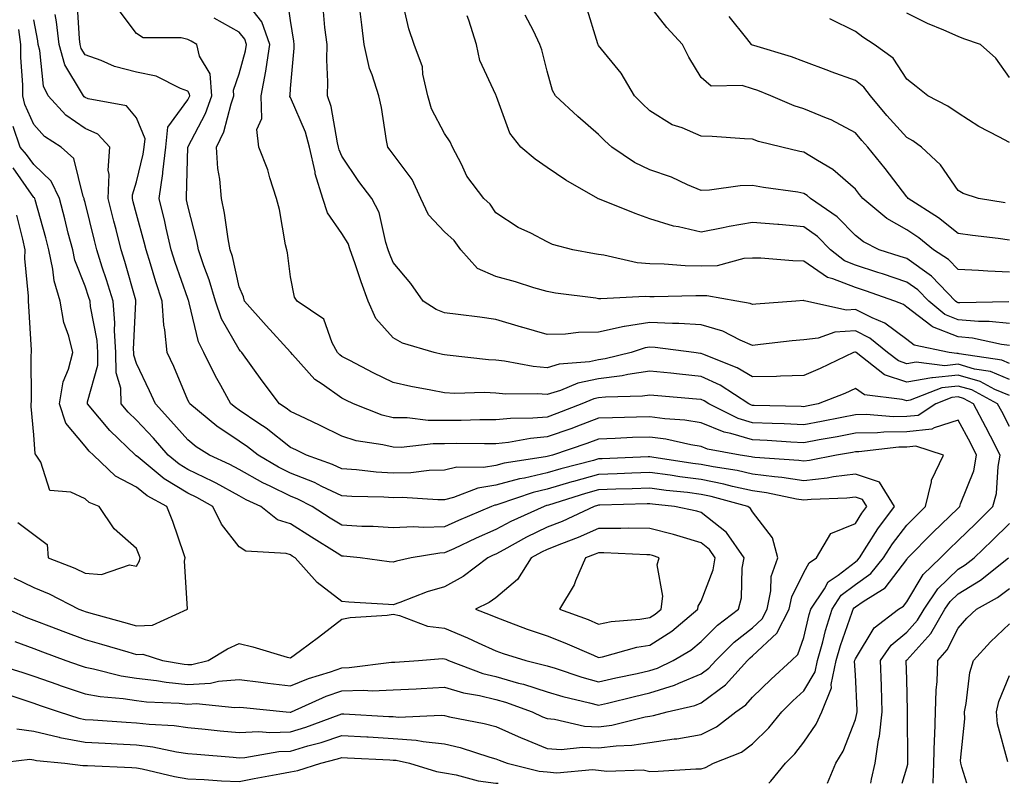
# Model space of a CAD drawing. Units: inches. Extents: x 1037123 to 1039763, y 7229258 to 7231898.
# Drawn here: x 1038335 to 1038527, y 7229258 to 7229407 of the extents above; entities that cross this region are included whole.
import ezdxf

# ---------------------------------------------------------------- set-up
doc = ezdxf.new("R2010")
doc.units = ezdxf.units.IN
doc.header["$MEASUREMENT"] = 0
doc.layers.add('Contour_10377229', color=7, linetype='Continuous', true_color=0xc28673)

msp = doc.modelspace()

# ---------------------------------------------------------------- linework, layer by layer
at = {"layer": 'Contour_10377229'}
for points in [[(1038528.05, 7229327.52, 2938), (1038526.57, 7229330.44, 2938), (1038525.76, 7229331.92, 2938), (1038520.75, 7229334.62, 2938), (1038518.05, 7229335.39, 2938), (1038514.92, 7229335.05, 2938), (1038508.75, 7229332.62, 2938), (1038508.05, 7229332.5, 2938), (1038507.17, 7229332.8, 2938), (1038499.81, 7229333.69, 2938), (1038498.05, 7229334.88, 2938), (1038496.02, 7229333.95, 2938), (1038490.82, 7229331.92, 2938), (1038488.52, 7229331.45, 2938), (1038488.05, 7229331.36, 2938), (1038487.52, 7229331.39, 2938), (1038478.36, 7229331.6, 2938), (1038478.05, 7229331.62, 2938), (1038477.82, 7229331.69, 2938), (1038477.33, 7229331.92, 2938), (1038471.7, 7229335.56, 2938), (1038468.05, 7229337.26, 2938), (1038463.81, 7229337.68, 2938), (1038462.09, 7229337.89, 2938), (1038458.05, 7229338.3, 2938), (1038453.77, 7229337.64, 2938), (1038452.62, 7229337.35, 2938), (1038448.05, 7229336.79, 2938), (1038444.03, 7229335.93, 2938), (1038440.63, 7229334.5, 2938), (1038438.05, 7229333.72, 2938), (1038436.1, 7229333.88, 2938), (1038429.96, 7229333.83, 2938), (1038428.05, 7229334.03, 2938), (1038425.84, 7229334.12, 2938), (1038420.08, 7229333.94, 2938), (1038418.05, 7229334.04, 2938), (1038415.39, 7229334.59, 2938), (1038411.45, 7229335.32, 2938), (1038408.05, 7229336.05, 2938), (1038404.12, 7229337.99, 2938), (1038399.59, 7229340.38, 2938), (1038398.05, 7229341.17, 2938), (1038397.62, 7229341.48, 2938), (1038397.21, 7229341.92, 2938), (1038396.17, 7229343.8, 2938), (1038394.55, 7229348.42, 2938), (1038389.34, 7229351.92, 2938), (1038388.83, 7229352.69, 2938), (1038388.05, 7229356.67, 2938), (1038387.48, 7229361.35, 2938), (1038387.31, 7229361.92, 2938), (1038387.09, 7229362.89, 2938), (1038385.88, 7229369.75, 2938), (1038385.34, 7229371.92, 2938), (1038384.05, 7229375.92, 2938), (1038383.64, 7229377.52, 2938), (1038381.9, 7229381.92, 2938), (1038381.51, 7229385.37, 2938), (1038382.48, 7229387.49, 2938), (1038382.33, 7229391.92, 2938), (1038383.26, 7229396.71, 2938), (1038383.28, 7229397.16, 2938), (1038384.05, 7229401.92, 2938), (1038382.46, 7229406.34, 2938), (1038378.34, 7229411.62, 2938)], [(1038334.73, 7229268.6, 2941), (1038338.05, 7229268.15, 2941), (1038342.99, 7229266.99, 2941), (1038343.09, 7229266.95, 2941), (1038348.05, 7229266.02, 2941), (1038351.92, 7229265.8, 2941), (1038354.26, 7229265.71, 2941), (1038358.05, 7229265.49, 2941), (1038361.23, 7229265.11, 2941), (1038365.82, 7229264.15, 2941), (1038368.05, 7229263.83, 2941), (1038369.79, 7229263.67, 2941), (1038376.86, 7229263.1, 2941), (1038378.05, 7229262.99, 2941), (1038379.18, 7229263.05, 2941), (1038385.8, 7229264.18, 2941), (1038388.05, 7229264.26, 2941), (1038391.39, 7229265.27, 2941), (1038394.03, 7229265.95, 2941), (1038398.05, 7229267.3, 2941), (1038402.93, 7229267.04, 2941), (1038403.17, 7229267.03, 2941), (1038408.05, 7229266.76, 2941), (1038412.54, 7229266.41, 2941), (1038413.85, 7229266.13, 2941), (1038418.05, 7229265.69, 2941), (1038421.1, 7229264.97, 2941), (1038426.86, 7229263.11, 2941), (1038428.05, 7229262.79, 2941), (1038428.66, 7229262.53, 2941), (1038430.22, 7229261.92, 2941), (1038436.49, 7229260.36, 2941), (1038438.05, 7229260.21, 2941), (1038439.91, 7229260.06, 2941), (1038446.84, 7229260.71, 2941), (1038448.05, 7229260.58, 2941), (1038449.63, 7229260.34, 2941), (1038456.74, 7229260.61, 2941), (1038458.05, 7229260.3, 2941), (1038459.63, 7229260.34, 2941), (1038466.96, 7229260.82, 2941), (1038468.05, 7229260.85, 2941), (1038468.87, 7229261.09, 2941), (1038470.45, 7229261.92, 2941), (1038475.86, 7229264.1, 2941), (1038478.05, 7229265.68, 2941), (1038481.19, 7229268.79, 2941), (1038483.73, 7229271.92, 2941), (1038485.9, 7229274.06, 2941), (1038488.05, 7229276.03, 2941), (1038490.24, 7229279.72, 2941), (1038490.71, 7229281.92, 2941), (1038491.7, 7229285.58, 2941), (1038492.21, 7229287.76, 2941), (1038493.52, 7229291.92, 2941), (1038495.32, 7229294.64, 2941), (1038498.05, 7229296.76, 2941), (1038501.08, 7229298.89, 2941), (1038503.54, 7229301.92, 2941), (1038505.3, 7229304.66, 2941), (1038508.05, 7229308.28, 2941), (1038509.87, 7229310.1, 2941), (1038511.74, 7229311.92, 2941), (1038512.89, 7229316.76, 2941), (1038512.89, 7229317.08, 2941), (1038515.22, 7229321.92, 2941), (1038509.81, 7229323.69, 2941), (1038508.05, 7229323.49, 2941), (1038506.51, 7229323.47, 2941), (1038498.71, 7229322.58, 2941), (1038498.05, 7229322.57, 2941), (1038497.5, 7229322.47, 2941), (1038494.36, 7229321.92, 2941), (1038489.1, 7229320.86, 2941), (1038488.05, 7229320.74, 2941), (1038487.03, 7229320.89, 2941), (1038478.5, 7229321.47, 2941), (1038478.05, 7229321.53, 2941), (1038477.74, 7229321.61, 2941), (1038475.63, 7229321.92, 2941), (1038469.26, 7229323.12, 2941), (1038468.05, 7229323.61, 2941), (1038466.04, 7229323.94, 2941), (1038461.16, 7229325.03, 2941), (1038458.05, 7229325.46, 2941), (1038454.63, 7229325.34, 2941), (1038451.27, 7229325.15, 2941), (1038448.05, 7229325.03, 2941), (1038445.78, 7229324.19, 2941), (1038439.05, 7229321.92, 2941), (1038438.26, 7229321.71, 2941), (1038438.05, 7229321.66, 2941), (1038437.7, 7229321.57, 2941), (1038429.63, 7229320.34, 2941), (1038428.05, 7229319.9, 2941), (1038425.65, 7229319.52, 2941), (1038420.41, 7229319.56, 2941), (1038418.05, 7229319, 2941), (1038415.04, 7229318.91, 2941), (1038411.47, 7229318.49, 2941), (1038408.05, 7229318.42, 2941), (1038404.75, 7229318.63, 2941), (1038400.88, 7229319.09, 2941), (1038398.05, 7229319.28, 2941), (1038396.25, 7229320.12, 2941), (1038391.14, 7229321.92, 2941), (1038389.09, 7229322.96, 2941), (1038388.05, 7229323.45, 2941), (1038383.3, 7229327.16, 2941), (1038381.86, 7229328.11, 2941), (1038378.05, 7229330.7, 2941), (1038377.31, 7229331.19, 2941), (1038376.43, 7229331.92, 2941), (1038374.48, 7229335.49, 2941), (1038373.44, 7229337.31, 2941), (1038371.16, 7229341.92, 2941), (1038370.14, 7229344.01, 2941), (1038368.34, 7229351.63, 2941), (1038368.25, 7229351.92, 2941), (1038368.21, 7229352.07, 2941), (1038368.05, 7229352.45, 2941), (1038365.57, 7229359.45, 2941), (1038364.79, 7229361.92, 2941), (1038363.83, 7229366.15, 2941), (1038363.58, 7229367.44, 2941), (1038362.46, 7229371.92, 2941), (1038363.21, 7229376.77, 2941), (1038363.21, 7229377.08, 2941), (1038363.79, 7229381.92, 2941), (1038364.18, 7229385.79, 2941), (1038368.05, 7229391.12, 2941), (1038368.32, 7229391.64, 2941), (1038368.42, 7229391.92, 2941), (1038368.4, 7229392.27, 2941), (1038368.05, 7229392.85, 2941), (1038366.64, 7229393.34, 2941), (1038361.9, 7229395.76, 2941), (1038358.05, 7229396.55, 2941), (1038353.77, 7229397.65, 2941), (1038351.17, 7229398.8, 2941), (1038348.05, 7229399.88, 2941), (1038347.27, 7229401.15, 2941), (1038347.05, 7229401.92, 2941), (1038346.94, 7229403.04, 2941), (1038346.49, 7229410.36, 2941)], [(1038528.05, 7229333.54, 2937), (1038525.24, 7229334.73, 2937), (1038522.39, 7229336.26, 2937), (1038518.05, 7229337.51, 2937), (1038513.11, 7229336.99, 2937), (1038512.97, 7229337.01, 2937), (1038508.05, 7229336.12, 2937), (1038503.71, 7229337.59, 2937), (1038498.19, 7229341.92, 2937), (1038498.11, 7229341.99, 2937), (1038498.05, 7229342.02, 2937), (1038497.95, 7229342.01, 2937), (1038497.72, 7229341.92, 2937), (1038491.19, 7229338.78, 2937), (1038488.05, 7229337.47, 2937), (1038483.48, 7229337.34, 2937), (1038482.7, 7229337.27, 2937), (1038478.05, 7229337.16, 2937), (1038475.06, 7229338.94, 2937), (1038468.36, 7229341.61, 2937), (1038468.05, 7229341.75, 2937), (1038467.89, 7229341.76, 2937), (1038466.59, 7229341.92, 2937), (1038459.07, 7229342.93, 2937), (1038458.05, 7229342.97, 2937), (1038457.13, 7229342.83, 2937), (1038454.38, 7229341.92, 2937), (1038449.32, 7229340.66, 2937), (1038448.05, 7229340.5, 2937), (1038446.25, 7229340.12, 2937), (1038440.34, 7229339.64, 2937), (1038438.05, 7229338.95, 2937), (1038435.32, 7229339.19, 2937), (1038429.73, 7229340.25, 2937), (1038428.05, 7229340.42, 2937), (1038426.6, 7229340.47, 2937), (1038418.54, 7229341.43, 2937), (1038418.05, 7229341.46, 2937), (1038417.66, 7229341.54, 2937), (1038416.02, 7229341.92, 2937), (1038409.87, 7229343.75, 2937), (1038408.05, 7229344.79, 2937), (1038404.69, 7229348.56, 2937), (1038403.19, 7229351.92, 2937), (1038401.78, 7229355.66, 2937), (1038400.57, 7229359.39, 2937), (1038399.69, 7229361.92, 2937), (1038399.26, 7229363.14, 2937), (1038398.05, 7229365.1, 2937), (1038395.26, 7229369.13, 2937), (1038394.36, 7229371.92, 2937), (1038392.87, 7229376.74, 2937), (1038392.84, 7229377.13, 2937), (1038391.76, 7229381.92, 2937), (1038390.98, 7229384.84, 2937), (1038388.05, 7229391.63, 2937), (1038387.93, 7229391.81, 2937), (1038387.93, 7229391.92, 2937), (1038387.95, 7229392.02, 2937), (1038388.05, 7229393.38, 2937), (1038388.79, 7229401.19, 2937), (1038388.79, 7229401.92, 2937), (1038388.71, 7229402.58, 2937), (1038388.05, 7229406.62, 2937), (1038387.37, 7229411.23, 2937)], [(1038528.05, 7229343.3, 2934), (1038526.51, 7229343.47, 2934), (1038520.86, 7229344.72, 2934), (1038518.05, 7229344.98, 2934), (1038513.07, 7229346.95, 2934), (1038512.78, 7229347.2, 2934), (1038508.05, 7229350.77, 2934), (1038507.41, 7229351.27, 2934), (1038505.73, 7229351.92, 2934), (1038500.04, 7229353.92, 2934), (1038498.05, 7229354.58, 2934), (1038493.66, 7229356.3, 2934), (1038492.66, 7229356.54, 2934), (1038488.05, 7229359.74, 2934), (1038485.88, 7229359.75, 2934), (1038479.67, 7229360.3, 2934), (1038478.05, 7229360.31, 2934), (1038476.35, 7229360.21, 2934), (1038471.14, 7229358.82, 2934), (1038468.05, 7229358.72, 2934), (1038464.92, 7229358.8, 2934), (1038460.82, 7229359.15, 2934), (1038458.05, 7229359.22, 2934), (1038455.55, 7229359.42, 2934), (1038449.07, 7229360.9, 2934), (1038448.05, 7229361.01, 2934), (1038447.27, 7229361.13, 2934), (1038443.01, 7229361.92, 2934), (1038439.1, 7229362.96, 2934), (1038438.05, 7229363.48, 2934), (1038434.83, 7229365.14, 2934), (1038432.39, 7229366.26, 2934), (1038428.05, 7229369.13, 2934), (1038426.92, 7229370.79, 2934), (1038425.69, 7229371.92, 2934), (1038422.41, 7229376.28, 2934), (1038421.33, 7229378.64, 2934), (1038419.59, 7229381.92, 2934), (1038419.12, 7229382.98, 2934), (1038418.05, 7229384.58, 2934), (1038415.51, 7229389.39, 2934), (1038414.79, 7229391.92, 2934), (1038413.81, 7229396.16, 2934), (1038413.73, 7229397.59, 2934), (1038412.13, 7229401.92, 2934), (1038411.1, 7229404.96, 2934), (1038409.94, 7229410.03, 2934)], [(1038331.82, 7229275.7, 2942), (1038335.55, 7229274.43, 2942), (1038338.05, 7229273.6, 2942), (1038339.3, 7229273.17, 2942), (1038343.01, 7229271.92, 2942), (1038346.82, 7229270.7, 2942), (1038348.05, 7229270.46, 2942), (1038349.59, 7229270.38, 2942), (1038356.02, 7229269.89, 2942), (1038358.05, 7229269.77, 2942), (1038360.49, 7229269.49, 2942), (1038365.37, 7229269.25, 2942), (1038368.05, 7229268.87, 2942), (1038371.43, 7229268.55, 2942), (1038374.36, 7229268.22, 2942), (1038378.05, 7229267.87, 2942), (1038381.9, 7229268.07, 2942), (1038384.03, 7229267.91, 2942), (1038388.05, 7229268.06, 2942), (1038391.02, 7229268.95, 2942), (1038397.5, 7229271.37, 2942), (1038398.05, 7229271.56, 2942), (1038398.44, 7229271.54, 2942), (1038407.17, 7229271.04, 2942), (1038408.05, 7229271, 2942), (1038409.05, 7229270.91, 2942), (1038417.39, 7229271.26, 2942), (1038418.05, 7229271.19, 2942), (1038419.01, 7229270.96, 2942), (1038425.78, 7229269.66, 2942), (1038428.05, 7229269.05, 2942), (1038432.99, 7229266.86, 2942), (1038433.19, 7229266.79, 2942), (1038438.05, 7229264.8, 2942), (1038440.73, 7229264.61, 2942), (1038444.91, 7229265.06, 2942), (1038448.05, 7229264.9, 2942), (1038451.47, 7229265.33, 2942), (1038454.55, 7229265.43, 2942), (1038458.05, 7229265.98, 2942), (1038462.78, 7229266.65, 2942), (1038463.3, 7229266.68, 2942), (1038468.05, 7229267.52, 2942), (1038471, 7229268.98, 2942), (1038474.79, 7229271.92, 2942), (1038476.72, 7229273.26, 2942), (1038478.05, 7229274.76, 2942), (1038481.66, 7229278.31, 2942), (1038485.61, 7229281.92, 2942), (1038486.88, 7229283.08, 2942), (1038488.05, 7229286.43, 2942), (1038489.09, 7229290.89, 2942), (1038489.4, 7229291.92, 2942), (1038492.03, 7229295.91, 2942), (1038492.74, 7229297.22, 2942), (1038494.69, 7229298.55, 2942), (1038498.05, 7229301.17, 2942), (1038498.5, 7229301.48, 2942), (1038498.85, 7229301.92, 2942), (1038500.32, 7229304.19, 2942), (1038502.41, 7229307.56, 2942), (1038505.65, 7229311.92, 2942), (1038502.78, 7229316.65, 2942), (1038498.05, 7229318.25, 2942), (1038493.83, 7229317.7, 2942), (1038492.54, 7229317.44, 2942), (1038488.05, 7229316.94, 2942), (1038483.71, 7229317.59, 2942), (1038482.29, 7229317.69, 2942), (1038478.05, 7229318.24, 2942), (1038475.04, 7229318.92, 2942), (1038470.34, 7229319.63, 2942), (1038468.05, 7229320.08, 2942), (1038466.43, 7229320.3, 2942), (1038458.42, 7229321.55, 2942), (1038458.05, 7229321.6, 2942), (1038457.72, 7229321.59, 2942), (1038448.75, 7229321.22, 2942), (1038448.05, 7229321.2, 2942), (1038447.03, 7229320.91, 2942), (1038440.71, 7229319.26, 2942), (1038438.05, 7229318.47, 2942), (1038433.6, 7229317.46, 2942), (1038432.66, 7229317.32, 2942), (1038428.05, 7229316.05, 2942), (1038424.5, 7229315.48, 2942), (1038419.79, 7229313.65, 2942), (1038418.05, 7229313.24, 2942), (1038416.76, 7229313.21, 2942), (1038409.81, 7229313.68, 2942), (1038408.05, 7229313.64, 2942), (1038406.21, 7229313.76, 2942), (1038399.98, 7229313.85, 2942), (1038398.05, 7229313.98, 2942), (1038394.16, 7229315.82, 2942), (1038392.7, 7229316.57, 2942), (1038388.05, 7229318.41, 2942), (1038385.71, 7229319.58, 2942), (1038381.74, 7229321.92, 2942), (1038379.69, 7229323.55, 2942), (1038378.05, 7229324.66, 2942), (1038373.67, 7229327.55, 2942), (1038368.42, 7229331.92, 2942), (1038368.28, 7229332.16, 2942), (1038368.05, 7229332.67, 2942), (1038365.3, 7229339.17, 2942), (1038364.03, 7229341.92, 2942), (1038363.6, 7229346.36, 2942), (1038363.4, 7229347.27, 2942), (1038363.07, 7229351.92, 2942), (1038361.82, 7229355.69, 2942), (1038360.76, 7229359.21, 2942), (1038359.91, 7229361.92, 2942), (1038359.55, 7229363.42, 2942), (1038358.05, 7229368.87, 2942), (1038357.42, 7229371.3, 2942), (1038357.27, 7229371.92, 2942), (1038357.29, 7229372.67, 2942), (1038358.05, 7229375.14, 2942), (1038359.38, 7229380.59, 2942), (1038359.53, 7229381.92, 2942), (1038359.71, 7229383.57, 2942), (1038358.05, 7229387.62, 2942), (1038356.1, 7229389.96, 2942), (1038348.62, 7229391.36, 2942), (1038348.05, 7229391.61, 2942), (1038347.87, 7229391.73, 2942), (1038347.7, 7229391.92, 2942), (1038347.37, 7229392.59, 2942), (1038344.1, 7229397.97, 2942), (1038342.97, 7229401.92, 2942), (1038342.46, 7229406.33, 2942), (1038342.21, 7229407.77, 2942)], [(1038481.19, 7229258, 2940), (1038481.59, 7229258.39, 2940), (1038484.42, 7229261.92, 2940), (1038486.25, 7229263.73, 2940), (1038488.05, 7229266.02, 2940), (1038490.41, 7229269.55, 2940), (1038491.51, 7229271.92, 2940), (1038493.38, 7229276.59, 2940), (1038493.34, 7229277.22, 2940), (1038494.32, 7229281.92, 2940), (1038495.14, 7229284.84, 2940), (1038497.44, 7229291.31, 2940), (1038497.64, 7229291.92, 2940), (1038497.8, 7229292.17, 2940), (1038498.05, 7229292.37, 2940), (1038499.55, 7229293.43, 2940), (1038503.89, 7229296.09, 2940), (1038508.05, 7229301.63, 2940), (1038508.17, 7229301.81, 2940), (1038508.28, 7229301.92, 2940), (1038513.15, 7229306.83, 2940), (1038518.05, 7229311.57, 2940), (1038518.23, 7229311.73, 2940), (1038518.42, 7229311.92, 2940), (1038518.56, 7229312.42, 2940), (1038521.1, 7229318.88, 2940), (1038521.68, 7229321.92, 2940), (1038520.45, 7229324.31, 2940), (1038518.05, 7229328.76, 2940), (1038513.42, 7229327.28, 2940), (1038512.97, 7229327, 2940), (1038508.05, 7229326.46, 2940), (1038503.58, 7229326.39, 2940), (1038502.39, 7229326.26, 2940), (1038498.05, 7229326.19, 2940), (1038494.48, 7229325.5, 2940), (1038491.02, 7229324.9, 2940), (1038488.05, 7229324.34, 2940), (1038485.51, 7229324.46, 2940), (1038480.9, 7229324.76, 2940), (1038478.05, 7229324.89, 2940), (1038473.83, 7229326.14, 2940), (1038472.52, 7229326.39, 2940), (1038468.05, 7229328.2, 2940), (1038464.85, 7229328.72, 2940), (1038460.96, 7229329.02, 2940), (1038458.05, 7229329.42, 2940), (1038455.45, 7229329.32, 2940), (1038450.75, 7229329.22, 2940), (1038448.05, 7229329.12, 2940), (1038443.6, 7229327.46, 2940), (1038442.82, 7229327.15, 2940), (1038438.05, 7229325.47, 2940), (1038434.79, 7229325.19, 2940), (1038430.53, 7229324.39, 2940), (1038428.05, 7229324.14, 2940), (1038425.84, 7229324.12, 2940), (1038420.3, 7229324.17, 2940), (1038418.05, 7229324.15, 2940), (1038415.8, 7229324.16, 2940), (1038409.57, 7229323.45, 2940), (1038408.05, 7229323.46, 2940), (1038406.02, 7229323.95, 2940), (1038400.86, 7229324.73, 2940), (1038398.05, 7229325.6, 2940), (1038393.83, 7229327.7, 2940), (1038390.94, 7229329.04, 2940), (1038388.05, 7229330.4, 2940), (1038387.19, 7229331.07, 2940), (1038385.9, 7229331.92, 2940), (1038382.54, 7229336.41, 2940), (1038378.56, 7229341.92, 2940), (1038378.32, 7229342.18, 2940), (1038378.05, 7229342.49, 2940), (1038374.61, 7229348.49, 2940), (1038373.44, 7229351.92, 2940), (1038372.23, 7229356.11, 2940), (1038371.17, 7229358.8, 2940), (1038370.1, 7229361.92, 2940), (1038369.79, 7229363.65, 2940), (1038368.05, 7229370.5, 2940), (1038367.82, 7229371.69, 2940), (1038367.76, 7229371.92, 2940), (1038367.8, 7229372.17, 2940), (1038368.05, 7229381.92, 2940), (1038371.51, 7229388.46, 2940), (1038372.72, 7229391.92, 2940), (1038372.37, 7229396.24, 2940), (1038370.3, 7229399.66, 2940), (1038369.77, 7229401.92, 2940), (1038368.69, 7229402.55, 2940), (1038368.05, 7229402.87, 2940), (1038366.74, 7229403.23, 2940), (1038359.38, 7229403.25, 2940), (1038358.05, 7229404.09, 2940), (1038354.67, 7229408.54, 2940)], [(1038528.05, 7229336.67, 2936), (1038524.36, 7229338.24, 2936), (1038521.27, 7229338.7, 2936), (1038518.05, 7229339.63, 2936), (1038515.49, 7229339.35, 2936), (1038509.91, 7229340.07, 2936), (1038508.05, 7229339.73, 2936), (1038506.43, 7229340.29, 2936), (1038504.34, 7229341.92, 2936), (1038500.88, 7229344.74, 2936), (1038498.05, 7229346.15, 2936), (1038494.07, 7229345.91, 2936), (1038490.82, 7229344.69, 2936), (1038488.05, 7229344.39, 2936), (1038485.78, 7229344.19, 2936), (1038479.59, 7229343.46, 2936), (1038478.05, 7229343.32, 2936), (1038475.65, 7229344.31, 2936), (1038472.23, 7229346.09, 2936), (1038468.05, 7229347.31, 2936), (1038463.69, 7229347.57, 2936), (1038462.42, 7229347.55, 2936), (1038458.05, 7229347.76, 2936), (1038453.09, 7229346.96, 2936), (1038453.01, 7229346.96, 2936), (1038448.05, 7229345.88, 2936), (1038444.14, 7229345.84, 2936), (1038441.62, 7229345.5, 2936), (1038438.05, 7229345.45, 2936), (1038433.11, 7229346.86, 2936), (1038433.01, 7229346.89, 2936), (1038428.05, 7229348.37, 2936), (1038424.91, 7229348.79, 2936), (1038420.67, 7229349.3, 2936), (1038418.05, 7229349.64, 2936), (1038416.43, 7229350.3, 2936), (1038413.91, 7229351.92, 2936), (1038411.47, 7229355.34, 2936), (1038408.05, 7229359.45, 2936), (1038407.35, 7229361.22, 2936), (1038407.09, 7229361.92, 2936), (1038406.59, 7229363.38, 2936), (1038405.32, 7229369.19, 2936), (1038403.87, 7229371.92, 2936), (1038401.37, 7229375.24, 2936), (1038398.05, 7229380.14, 2936), (1038397.52, 7229381.4, 2936), (1038397.41, 7229381.92, 2936), (1038397.17, 7229382.79, 2936), (1038395.96, 7229389.82, 2936), (1038395.22, 7229391.92, 2936), (1038395.3, 7229394.67, 2936), (1038395.1, 7229398.97, 2936), (1038395.16, 7229401.92, 2936), (1038394.75, 7229405.22, 2936), (1038394.46, 7229408.33, 2936)], [(1038528.05, 7229339.8, 2935), (1038526.57, 7229340.44, 2935), (1038518.28, 7229341.68, 2935), (1038518.05, 7229341.74, 2935), (1038517.85, 7229341.72, 2935), (1038516.33, 7229341.92, 2935), (1038509.48, 7229343.35, 2935), (1038508.05, 7229344.43, 2935), (1038503.81, 7229347.67, 2935), (1038501.31, 7229348.65, 2935), (1038498.05, 7229350.28, 2935), (1038496.31, 7229350.17, 2935), (1038488.42, 7229351.92, 2935), (1038488.11, 7229351.99, 2935), (1038488.05, 7229352.04, 2935), (1038487.93, 7229352.04, 2935), (1038486.49, 7229351.92, 2935), (1038478.64, 7229351.34, 2935), (1038478.05, 7229351.29, 2935), (1038477.6, 7229351.47, 2935), (1038474.94, 7229351.92, 2935), (1038469.1, 7229352.97, 2935), (1038468.05, 7229352.95, 2935), (1038467, 7229352.97, 2935), (1038458.87, 7229352.74, 2935), (1038458.05, 7229352.77, 2935), (1038457.13, 7229352.84, 2935), (1038448.48, 7229352.36, 2935), (1038448.05, 7229352.4, 2935), (1038447.48, 7229352.49, 2935), (1038439.65, 7229353.51, 2935), (1038438.05, 7229353.78, 2935), (1038435.43, 7229354.54, 2935), (1038431.84, 7229355.71, 2935), (1038428.05, 7229356.71, 2935), (1038424.44, 7229358.31, 2935), (1038421.21, 7229361.92, 2935), (1038419.89, 7229363.75, 2935), (1038418.05, 7229365.45, 2935), (1038414.91, 7229368.77, 2935), (1038413.44, 7229371.92, 2935), (1038411.74, 7229375.62, 2935), (1038408.05, 7229380.54, 2935), (1038407.44, 7229381.32, 2935), (1038407.03, 7229381.92, 2935), (1038406.76, 7229383.2, 2935), (1038405.78, 7229389.64, 2935), (1038405.22, 7229391.92, 2935), (1038403.95, 7229396.03, 2935), (1038403.4, 7229397.26, 2935), (1038402.41, 7229401.92, 2935), (1038401.92, 7229405.78, 2935), (1038401.62, 7229408.35, 2935)], [(1038527.93, 7229351.81, 2932), (1038518.38, 7229351.6, 2932), (1038518.05, 7229351.63, 2932), (1038517.84, 7229351.71, 2932), (1038517.58, 7229351.92, 2932), (1038512.91, 7229356.77, 2932), (1038508.05, 7229360.21, 2932), (1038506.78, 7229360.65, 2932), (1038502.72, 7229361.92, 2932), (1038499.63, 7229363.49, 2932), (1038498.05, 7229364.73, 2932), (1038494.48, 7229368.35, 2932), (1038489.34, 7229371.92, 2932), (1038488.66, 7229372.54, 2932), (1038488.05, 7229372.92, 2932), (1038486.84, 7229373.13, 2932), (1038480.18, 7229374.05, 2932), (1038478.05, 7229374.46, 2932), (1038475.59, 7229374.38, 2932), (1038469.67, 7229373.54, 2932), (1038468.05, 7229373.48, 2932), (1038465.35, 7229374.61, 2932), (1038462.23, 7229376.1, 2932), (1038458.05, 7229377.54, 2932), (1038455.06, 7229378.92, 2932), (1038450.61, 7229381.92, 2932), (1038449.28, 7229383.15, 2932), (1038448.05, 7229384.39, 2932), (1038444.01, 7229387.87, 2932), (1038439.67, 7229391.92, 2932), (1038439.09, 7229392.95, 2932), (1038438.05, 7229396.7, 2932), (1038437.01, 7229400.88, 2932), (1038436.62, 7229401.92, 2932), (1038435.37, 7229404.6, 2932), (1038433.77, 7229407.65, 2932)], [(1038528.05, 7229357.6, 2931), (1038523.87, 7229357.74, 2931), (1038522.03, 7229357.93, 2931), (1038518.05, 7229358.07, 2931), (1038516.17, 7229360.04, 2931), (1038513.28, 7229361.92, 2931), (1038510.39, 7229364.26, 2931), (1038508.05, 7229365.85, 2931), (1038504.18, 7229368.06, 2931), (1038499.48, 7229371.92, 2931), (1038498.85, 7229372.73, 2931), (1038498.05, 7229373.73, 2931), (1038493.69, 7229377.55, 2931), (1038490.67, 7229379.3, 2931), (1038488.05, 7229380.97, 2931), (1038487.25, 7229381.11, 2931), (1038483.71, 7229381.92, 2931), (1038479.18, 7229383.05, 2931), (1038478.05, 7229383.47, 2931), (1038476.45, 7229383.52, 2931), (1038470.14, 7229384.01, 2931), (1038468.05, 7229384.07, 2931), (1038464.32, 7229385.66, 2931), (1038462.39, 7229386.26, 2931), (1038458.05, 7229388.98, 2931), (1038456.53, 7229390.4, 2931), (1038455.02, 7229391.92, 2931), (1038452.44, 7229396.31, 2931), (1038448.05, 7229401.74, 2931), (1038447.97, 7229401.85, 2931), (1038447.95, 7229401.92, 2931), (1038447.89, 7229402.08, 2931), (1038445.61, 7229409.49, 2931)], [(1038528.05, 7229363.81, 2930), (1038525.86, 7229364.11, 2930), (1038520.84, 7229364.72, 2930), (1038518.05, 7229365.11, 2930), (1038514.26, 7229368.13, 2930), (1038508.36, 7229371.92, 2930), (1038508.23, 7229372.11, 2930), (1038508.05, 7229372.28, 2930), (1038503.87, 7229377.75, 2930), (1038500.49, 7229381.92, 2930), (1038499.34, 7229383.21, 2930), (1038498.05, 7229384.74, 2930), (1038493.36, 7229387.23, 2930), (1038492.41, 7229387.56, 2930), (1038488.05, 7229389.38, 2930), (1038486.12, 7229389.98, 2930), (1038481.59, 7229391.92, 2930), (1038479.09, 7229392.96, 2930), (1038478.05, 7229393.32, 2930), (1038476.02, 7229393.94, 2930), (1038469.96, 7229393.82, 2930), (1038468.05, 7229395.51, 2930), (1038465.61, 7229399.49, 2930), (1038464.36, 7229401.92, 2930), (1038461.35, 7229405.22, 2930), (1038458.05, 7229409.47, 2930)], [(1038528.05, 7229395.51, 2927), (1038525.41, 7229399.28, 2927), (1038522.42, 7229401.92, 2927), (1038519.18, 7229403.05, 2927), (1038518.05, 7229403.46, 2927), (1038515.26, 7229404.7, 2927), (1038512.13, 7229405.99, 2927), (1038508.05, 7229408.06, 2927)], [(1038328.25, 7229281.92, 2943), (1038335.75, 7229279.62, 2943), (1038338.05, 7229278.85, 2943), (1038342.74, 7229277.23, 2943), (1038343.21, 7229277.08, 2943), (1038348.05, 7229275.42, 2943), (1038351, 7229274.88, 2943), (1038355.47, 7229274.51, 2943), (1038358.05, 7229274.11, 2943), (1038360, 7229273.88, 2943), (1038366.35, 7229273.61, 2943), (1038368.05, 7229273.44, 2943), (1038369.67, 7229273.53, 2943), (1038377.19, 7229272.77, 2943), (1038378.05, 7229272.84, 2943), (1038378.87, 7229272.74, 2943), (1038387.21, 7229271.92, 2943), (1038387.99, 7229271.86, 2943), (1038388.05, 7229271.86, 2943), (1038388.09, 7229271.87, 2943), (1038388.23, 7229271.92, 2943), (1038395.02, 7229274.96, 2943), (1038398.05, 7229276.02, 2943), (1038402.27, 7229276.14, 2943), (1038403.95, 7229276.03, 2943), (1038408.05, 7229276.18, 2943), (1038412.54, 7229276.42, 2943), (1038413.5, 7229276.46, 2943), (1038418.05, 7229276.71, 2943), (1038421.74, 7229275.6, 2943), (1038424.87, 7229275.09, 2943), (1038428.05, 7229274.32, 2943), (1038429.92, 7229273.8, 2943), (1038435.08, 7229271.92, 2943), (1038437.11, 7229270.98, 2943), (1038438.05, 7229270.6, 2943), (1038439.48, 7229270.49, 2943), (1038445.28, 7229269.14, 2943), (1038448.05, 7229269, 2943), (1038450.65, 7229269.32, 2943), (1038457.09, 7229270.96, 2943), (1038458.05, 7229271.11, 2943), (1038458.75, 7229271.21, 2943), (1038461.39, 7229271.92, 2943), (1038466.8, 7229273.17, 2943), (1038468.05, 7229273.69, 2943), (1038472.76, 7229277.2, 2943), (1038477.03, 7229281.92, 2943), (1038477.54, 7229282.43, 2943), (1038478.05, 7229282.83, 2943), (1038482.74, 7229287.23, 2943), (1038485.16, 7229291.92, 2943), (1038485.67, 7229294.3, 2943), (1038488.05, 7229299.06, 2943), (1038489.05, 7229300.92, 2943), (1038490.51, 7229301.92, 2943), (1038493.3, 7229306.67, 2943), (1038498.05, 7229308.6, 2943), (1038499.32, 7229310.65, 2943), (1038500.26, 7229311.92, 2943), (1038499.44, 7229313.3, 2943), (1038498.05, 7229313.77, 2943), (1038496.41, 7229313.55, 2943), (1038489.42, 7229313.29, 2943), (1038488.05, 7229313.14, 2943), (1038486.62, 7229313.36, 2943), (1038480.73, 7229314.6, 2943), (1038478.05, 7229314.95, 2943), (1038474.14, 7229315.83, 2943), (1038472.42, 7229316.3, 2943), (1038468.05, 7229317.17, 2943), (1038463.85, 7229317.72, 2943), (1038461.96, 7229318.02, 2943), (1038458.05, 7229318.55, 2943), (1038454.55, 7229318.43, 2943), (1038451.66, 7229318.31, 2943), (1038448.05, 7229318.19, 2943), (1038443.15, 7229316.81, 2943), (1038442.85, 7229316.72, 2943), (1038438.05, 7229315.3, 2943), (1038435.3, 7229314.67, 2943), (1038428.44, 7229312.31, 2943), (1038428.05, 7229312.2, 2943), (1038427.82, 7229312.16, 2943), (1038427.19, 7229311.92, 2943), (1038420.75, 7229309.22, 2943), (1038418.05, 7229307.98, 2943), (1038413.95, 7229307.82, 2943), (1038412, 7229307.96, 2943), (1038408.05, 7229307.77, 2943), (1038404.12, 7229308, 2943), (1038401.94, 7229308.04, 2943), (1038398.05, 7229308.26, 2943), (1038395.8, 7229309.67, 2943), (1038392.27, 7229311.92, 2943), (1038389.48, 7229313.35, 2943), (1038388.05, 7229313.92, 2943), (1038384.1, 7229315.87, 2943), (1038382.66, 7229316.53, 2943), (1038378.05, 7229319.12, 2943), (1038376.23, 7229320.1, 2943), (1038372.29, 7229321.92, 2943), (1038369.69, 7229323.55, 2943), (1038368.05, 7229324.88, 2943), (1038364.75, 7229328.63, 2943), (1038361.72, 7229331.92, 2943), (1038360.59, 7229334.47, 2943), (1038358.05, 7229339.79, 2943), (1038357.52, 7229341.4, 2943), (1038357.52, 7229341.92, 2943), (1038357.48, 7229342.48, 2943), (1038357.95, 7229351.81, 2943), (1038357.93, 7229351.92, 2943), (1038357.89, 7229352.09, 2943), (1038355.8, 7229359.67, 2943), (1038355.08, 7229361.92, 2943), (1038354.09, 7229365.88, 2943), (1038353.66, 7229367.54, 2943), (1038352.56, 7229371.92, 2943), (1038352.74, 7229376.6, 2943), (1038352.56, 7229377.42, 2943), (1038352.84, 7229381.92, 2943), (1038350.55, 7229384.43, 2943), (1038348.05, 7229385.53, 2943), (1038344.32, 7229388.18, 2943), (1038340.86, 7229391.92, 2943), (1038339.94, 7229393.82, 2943), (1038339.22, 7229400.75, 2943), (1038338.89, 7229401.92, 2943), (1038338.81, 7229402.67, 2943), (1038338.05, 7229406.76, 2943)], [(1038492.62, 7229258, 2939), (1038494.28, 7229261.92, 2939), (1038495.71, 7229264.25, 2939), (1038498.05, 7229270.41, 2939), (1038498.36, 7229271.61, 2939), (1038498.4, 7229271.92, 2939), (1038498.38, 7229272.26, 2939), (1038498.05, 7229279.12, 2939), (1038497.91, 7229281.79, 2939), (1038497.95, 7229281.92, 2939), (1038497.97, 7229282, 2939), (1038498.05, 7229282.22, 2939), (1038501.7, 7229288.26, 2939), (1038506.45, 7229291.92, 2939), (1038507.44, 7229292.53, 2939), (1038508.05, 7229293.34, 2939), (1038511.27, 7229298.71, 2939), (1038514.65, 7229301.92, 2939), (1038516.35, 7229303.63, 2939), (1038518.05, 7229305.27, 2939), (1038521.45, 7229308.53, 2939), (1038524.85, 7229311.92, 2939), (1038525.53, 7229314.44, 2939), (1038525.84, 7229319.71, 2939), (1038526.27, 7229321.92, 2939), (1038524.38, 7229325.6, 2939), (1038523.48, 7229327.35, 2939), (1038521.04, 7229331.92, 2939), (1038519.09, 7229332.96, 2939), (1038518.05, 7229333.27, 2939), (1038516.84, 7229333.13, 2939), (1038513.75, 7229331.92, 2939), (1038510.3, 7229329.67, 2939), (1038508.05, 7229329.43, 2939), (1038505.51, 7229329.39, 2939), (1038500.14, 7229329.83, 2939), (1038498.05, 7229329.79, 2939), (1038495.41, 7229329.29, 2939), (1038491.47, 7229328.49, 2939), (1038488.05, 7229327.86, 2939), (1038484.16, 7229328.03, 2939), (1038481.88, 7229328.08, 2939), (1038478.05, 7229328.25, 2939), (1038475.22, 7229329.09, 2939), (1038469.53, 7229331.92, 2939), (1038468.64, 7229332.5, 2939), (1038468.05, 7229332.77, 2939), (1038467.11, 7229332.86, 2939), (1038459.61, 7229333.48, 2939), (1038458.05, 7229333.64, 2939), (1038456.57, 7229333.41, 2939), (1038449.38, 7229333.25, 2939), (1038448.05, 7229333.09, 2939), (1038447.09, 7229332.89, 2939), (1038444.81, 7229331.92, 2939), (1038439.94, 7229330.04, 2939), (1038438.05, 7229329.36, 2939), (1038435.26, 7229329.12, 2939), (1038430.88, 7229329.1, 2939), (1038428.05, 7229328.8, 2939), (1038424.91, 7229328.78, 2939), (1038421.27, 7229328.71, 2939), (1038418.05, 7229328.68, 2939), (1038414.83, 7229328.7, 2939), (1038410.76, 7229329.21, 2939), (1038408.05, 7229329.21, 2939), (1038405.88, 7229329.74, 2939), (1038400.34, 7229331.92, 2939), (1038398.79, 7229332.66, 2939), (1038398.05, 7229333.04, 2939), (1038394.22, 7229335.75, 2939), (1038392.8, 7229336.67, 2939), (1038388.44, 7229341.52, 2939), (1038388.09, 7229341.92, 2939), (1038388.05, 7229341.96, 2939), (1038383.32, 7229347.19, 2939), (1038379.1, 7229351.92, 2939), (1038378.91, 7229352.77, 2939), (1038378.05, 7229354.73, 2939), (1038376.72, 7229360.6, 2939), (1038376.27, 7229361.92, 2939), (1038375.88, 7229364.09, 2939), (1038375.18, 7229369.06, 2939), (1038374.59, 7229371.92, 2939), (1038374.28, 7229375.68, 2939), (1038373.91, 7229377.79, 2939), (1038373.66, 7229381.92, 2939), (1038375.04, 7229384.94, 2939), (1038376.47, 7229390.34, 2939), (1038377.03, 7229391.92, 2939), (1038376.94, 7229393.04, 2939), (1038378.05, 7229396.21, 2939), (1038379.3, 7229400.67, 2939), (1038379.5, 7229401.92, 2939), (1038379.12, 7229402.98, 2939), (1038378.05, 7229404.35, 2939), (1038373.19, 7229407.06, 2939)], [(1038528.05, 7229347.55, 2933), (1038524.12, 7229347.99, 2933), (1038522.01, 7229347.95, 2933), (1038518.05, 7229348.3, 2933), (1038515.45, 7229349.32, 2933), (1038512.35, 7229351.92, 2933), (1038510.24, 7229354.11, 2933), (1038508.05, 7229355.65, 2933), (1038503.36, 7229357.24, 2933), (1038502.44, 7229357.54, 2933), (1038498.05, 7229358.97, 2933), (1038495.94, 7229359.8, 2933), (1038493.21, 7229361.92, 2933), (1038490.65, 7229364.51, 2933), (1038488.05, 7229366.42, 2933), (1038483.13, 7229366.84, 2933), (1038482.97, 7229366.85, 2933), (1038478.05, 7229367.28, 2933), (1038473.46, 7229366.5, 2933), (1038472.33, 7229366.2, 2933), (1038468.05, 7229365.34, 2933), (1038463.58, 7229366.39, 2933), (1038462.64, 7229366.51, 2933), (1038458.05, 7229367.97, 2933), (1038455.14, 7229369.01, 2933), (1038448.21, 7229371.77, 2933), (1038448.05, 7229371.83, 2933), (1038447.99, 7229371.85, 2933), (1038447.87, 7229371.92, 2933), (1038441.64, 7229375.51, 2933), (1038438.05, 7229377.97, 2933), (1038435.69, 7229379.56, 2933), (1038432.89, 7229381.92, 2933), (1038430.75, 7229384.63, 2933), (1038428.17, 7229391.79, 2933), (1038428.11, 7229391.92, 2933), (1038428.11, 7229391.97, 2933), (1038428.05, 7229392.09, 2933), (1038424.94, 7229398.82, 2933), (1038424.26, 7229401.92, 2933), (1038422.78, 7229406.65, 2933), (1038422.48, 7229407.48, 2933)], [(1038527.23, 7229371.1, 2929), (1038522.03, 7229371.92, 2929), (1038519.03, 7229372.9, 2929), (1038518.05, 7229373.49, 2929), (1038514.61, 7229378.48, 2929), (1038510.94, 7229381.92, 2929), (1038509.26, 7229383.13, 2929), (1038508.05, 7229383.8, 2929), (1038504.2, 7229388.07, 2929), (1038500.98, 7229391.92, 2929), (1038499.73, 7229393.6, 2929), (1038498.05, 7229394.94, 2929), (1038493.34, 7229396.62, 2929), (1038492.89, 7229396.77, 2929), (1038488.05, 7229398.61, 2929), (1038485.65, 7229399.53, 2929), (1038478.25, 7229401.72, 2929), (1038478.05, 7229401.78, 2929), (1038477.95, 7229401.82, 2929), (1038477.84, 7229401.92, 2929), (1038476.9, 7229403.07, 2929), (1038473.5, 7229407.37, 2929)], [(1038528.05, 7229382.86, 2928), (1038526, 7229383.97, 2928), (1038522.07, 7229385.95, 2928), (1038518.05, 7229388.58, 2928), (1038516.08, 7229389.94, 2928), (1038512.17, 7229391.92, 2928), (1038509.91, 7229393.77, 2928), (1038508.05, 7229395.2, 2928), (1038505.39, 7229399.26, 2928), (1038501.74, 7229401.92, 2928), (1038499.5, 7229403.38, 2928), (1038498.05, 7229404.44, 2928), (1038493.07, 7229406.93, 2928)], [(1038334.34, 7229285.63, 2944), (1038338.05, 7229284.23, 2944), (1038339.73, 7229283.59, 2944), (1038344.28, 7229281.92, 2944), (1038347.07, 7229280.94, 2944), (1038348.05, 7229280.61, 2944), (1038349.65, 7229280.32, 2944), (1038355.08, 7229278.94, 2944), (1038358.05, 7229278.48, 2944), (1038361.94, 7229278.03, 2944), (1038363.83, 7229277.7, 2944), (1038368.05, 7229277.28, 2944), (1038372.44, 7229277.54, 2944), (1038374.05, 7229277.91, 2944), (1038378.05, 7229278.24, 2944), (1038382.25, 7229277.71, 2944), (1038383.64, 7229277.52, 2944), (1038388.05, 7229276.99, 2944), (1038391.57, 7229278.41, 2944), (1038395.86, 7229279.72, 2944), (1038398.05, 7229280.49, 2944), (1038399.44, 7229280.53, 2944), (1038407.74, 7229281.61, 2944), (1038408.05, 7229281.62, 2944), (1038408.34, 7229281.63, 2944), (1038412.97, 7229281.92, 2944), (1038417.66, 7229282.31, 2944), (1038418.05, 7229282.26, 2944), (1038418.3, 7229282.16, 2944), (1038418.81, 7229281.92, 2944), (1038425.51, 7229279.39, 2944), (1038428.05, 7229278.78, 2944), (1038432.44, 7229277.53, 2944), (1038433.42, 7229277.29, 2944), (1038438.05, 7229275.82, 2944), (1038441.06, 7229274.92, 2944), (1038446.27, 7229273.71, 2944), (1038448.05, 7229273.22, 2944), (1038449.75, 7229273.62, 2944), (1038455.04, 7229274.93, 2944), (1038458.05, 7229275.6, 2944), (1038462.84, 7229277.13, 2944), (1038463.66, 7229277.52, 2944), (1038468.05, 7229279.32, 2944), (1038469.53, 7229280.44, 2944), (1038470.88, 7229281.92, 2944), (1038474.48, 7229285.49, 2944), (1038478.05, 7229288.32, 2944), (1038479.91, 7229290.06, 2944), (1038480.88, 7229291.92, 2944), (1038481.62, 7229295.49, 2944), (1038481.68, 7229298.29, 2944), (1038482.93, 7229301.92, 2944), (1038481.94, 7229305.82, 2944), (1038478.05, 7229310.87, 2944), (1038477.66, 7229311.53, 2944), (1038477.13, 7229311.92, 2944), (1038470, 7229313.88, 2944), (1038468.05, 7229314.27, 2944), (1038465.35, 7229314.63, 2944), (1038461.19, 7229315.07, 2944), (1038458.05, 7229315.5, 2944), (1038454.59, 7229315.39, 2944), (1038451.43, 7229315.3, 2944), (1038448.05, 7229315.18, 2944), (1038445.49, 7229314.47, 2944), (1038438.32, 7229312.2, 2944), (1038438.05, 7229312.12, 2944), (1038437.89, 7229312.09, 2944), (1038437.42, 7229311.92, 2944), (1038430.96, 7229309.01, 2944), (1038428.05, 7229307.46, 2944), (1038424.18, 7229305.78, 2944), (1038419.83, 7229303.7, 2944), (1038418.05, 7229302.88, 2944), (1038417.13, 7229302.84, 2944), (1038411.53, 7229301.92, 2944), (1038408.67, 7229301.3, 2944), (1038408.05, 7229301.09, 2944), (1038407.29, 7229301.16, 2944), (1038401.64, 7229301.92, 2944), (1038398.36, 7229302.24, 2944), (1038398.05, 7229302.25, 2944), (1038397.15, 7229302.83, 2944), (1038392.11, 7229305.98, 2944), (1038388.05, 7229308.56, 2944), (1038385.49, 7229309.35, 2944), (1038382.25, 7229311.92, 2944), (1038379.38, 7229313.24, 2944), (1038378.05, 7229313.99, 2944), (1038373.54, 7229316.44, 2944), (1038372.91, 7229316.78, 2944), (1038368.05, 7229319.16, 2944), (1038366.33, 7229320.2, 2944), (1038364.24, 7229321.92, 2944), (1038361.35, 7229325.21, 2944), (1038358.05, 7229328.77, 2944), (1038356.45, 7229330.31, 2944), (1038355.08, 7229331.92, 2944), (1038355.02, 7229334.95, 2944), (1038354.07, 7229337.94, 2944), (1038354.03, 7229341.92, 2944), (1038353.75, 7229346.22, 2944), (1038353.81, 7229347.69, 2944), (1038353.48, 7229351.92, 2944), (1038352.23, 7229356.1, 2944), (1038351.39, 7229358.58, 2944), (1038350.34, 7229361.92, 2944), (1038349.87, 7229363.74, 2944), (1038348.05, 7229371.13, 2944), (1038347.89, 7229371.76, 2944), (1038347.85, 7229371.92, 2944), (1038347.68, 7229372.29, 2944), (1038345.84, 7229379.71, 2944), (1038343.4, 7229381.92, 2944), (1038340.14, 7229384.02, 2944), (1038338.05, 7229386.33, 2944), (1038336.33, 7229390.21, 2944), (1038335.92, 7229391.92, 2944), (1038335.92, 7229394.05, 2944), (1038335.55, 7229399.42, 2944), (1038335.53, 7229401.92, 2944), (1038335.12, 7229404.84, 2944)], [(1038333.01, 7229291.92, 2945), (1038336.53, 7229290.39, 2945), (1038338.05, 7229289.81, 2945), (1038341.47, 7229288.5, 2945), (1038343.73, 7229287.61, 2945), (1038348.05, 7229285.99, 2945), (1038351.23, 7229285.11, 2945), (1038356.37, 7229283.6, 2945), (1038358.05, 7229283.12, 2945), (1038359.3, 7229283.17, 2945), (1038363.11, 7229281.92, 2945), (1038367.33, 7229281.19, 2945), (1038368.05, 7229281.12, 2945), (1038368.81, 7229281.16, 2945), (1038372.03, 7229281.92, 2945), (1038375.78, 7229284.2, 2945), (1038378.05, 7229285.24, 2945), (1038380.73, 7229284.6, 2945), (1038387.39, 7229282.59, 2945), (1038388.05, 7229282.42, 2945), (1038390, 7229283.87, 2945), (1038393.5, 7229286.47, 2945), (1038398.05, 7229289.96, 2945), (1038399.69, 7229290.28, 2945), (1038406.9, 7229290.77, 2945), (1038408.05, 7229290.94, 2945), (1038409.26, 7229290.71, 2945), (1038414.73, 7229288.61, 2945), (1038418.05, 7229288.21, 2945), (1038422.5, 7229286.37, 2945), (1038424.59, 7229285.38, 2945), (1038428.05, 7229283.82, 2945), (1038429.44, 7229283.32, 2945), (1038433.85, 7229281.92, 2945), (1038437.25, 7229281.11, 2945), (1038438.05, 7229280.86, 2945), (1038439.57, 7229280.41, 2945), (1038444.79, 7229278.66, 2945), (1038448.05, 7229277.78, 2945), (1038451.41, 7229278.56, 2945), (1038455.55, 7229279.42, 2945), (1038458.05, 7229279.98, 2945), (1038459.53, 7229280.45, 2945), (1038462.56, 7229281.92, 2945), (1038466, 7229283.97, 2945), (1038468.05, 7229285.65, 2945), (1038471.19, 7229288.78, 2945), (1038475.32, 7229291.92, 2945), (1038475.86, 7229294.12, 2945), (1038476.02, 7229299.88, 2945), (1038476.37, 7229301.92, 2945), (1038472.97, 7229306.85, 2945), (1038468.05, 7229310.78, 2945), (1038467.17, 7229311.04, 2945), (1038462.84, 7229311.92, 2945), (1038458.52, 7229312.39, 2945), (1038458.05, 7229312.46, 2945), (1038457.54, 7229312.44, 2945), (1038448.32, 7229312.19, 2945), (1038448.05, 7229312.18, 2945), (1038447.85, 7229312.13, 2945), (1038447.19, 7229311.92, 2945), (1038440.94, 7229309.03, 2945), (1038438.05, 7229307.88, 2945), (1038434.03, 7229305.95, 2945), (1038429.61, 7229303.48, 2945), (1038428.05, 7229302.65, 2945), (1038427.54, 7229302.43, 2945), (1038426.49, 7229301.92, 2945), (1038421.7, 7229298.28, 2945), (1038418.05, 7229296.27, 2945), (1038414.65, 7229295.31, 2945), (1038409.34, 7229293.2, 2945), (1038408.05, 7229292.77, 2945), (1038407.11, 7229292.86, 2945), (1038399.42, 7229293.29, 2945), (1038398.05, 7229293.41, 2945), (1038393.23, 7229297.11, 2945), (1038388.97, 7229301.92, 2945), (1038388.4, 7229302.28, 2945), (1038388.05, 7229302.51, 2945), (1038387.21, 7229302.77, 2945), (1038379.36, 7229303.22, 2945), (1038378.05, 7229304.1, 2945), (1038374.61, 7229308.47, 2945), (1038372.93, 7229311.92, 2945), (1038369.81, 7229313.69, 2945), (1038368.05, 7229314.55, 2945), (1038363.46, 7229317.33, 2945), (1038358.77, 7229321.19, 2945), (1038358.05, 7229321.77, 2945), (1038357.95, 7229321.82, 2945), (1038357.85, 7229321.92, 2945), (1038352.84, 7229326.71, 2945), (1038350.82, 7229329.14, 2945), (1038348.48, 7229331.92, 2945), (1038348.48, 7229332.34, 2945), (1038350.55, 7229339.43, 2945), (1038350.51, 7229341.92, 2945), (1038350.37, 7229344.24, 2945), (1038349.1, 7229350.87, 2945), (1038349.03, 7229351.92, 2945), (1038348.79, 7229352.67, 2945), (1038348.05, 7229354.87, 2945), (1038346.06, 7229359.93, 2945), (1038345.63, 7229361.92, 2945), (1038344.77, 7229365.19, 2945), (1038344.1, 7229367.96, 2945), (1038343.05, 7229371.92, 2945), (1038341.45, 7229375.33, 2945), (1038338.05, 7229378.52, 2945), (1038336.64, 7229380.52, 2945), (1038335.37, 7229381.92, 2945), (1038334.03, 7229385.93, 2945)], [(1038334.16, 7229298.04, 2946), (1038338.05, 7229296.15, 2946), (1038341.02, 7229294.89, 2946), (1038346.8, 7229291.92, 2946), (1038347.7, 7229291.57, 2946), (1038348.05, 7229291.44, 2946), (1038348.71, 7229291.26, 2946), (1038355.55, 7229289.42, 2946), (1038358.05, 7229288.71, 2946), (1038361.14, 7229288.84, 2946), (1038367.97, 7229291.92, 2946), (1038367.99, 7229291.98, 2946), (1038367.42, 7229301.29, 2946), (1038367.54, 7229301.92, 2946), (1038367.25, 7229302.71, 2946), (1038365.12, 7229308.99, 2946), (1038363.97, 7229311.92, 2946), (1038360.16, 7229314.03, 2946), (1038358.05, 7229315.71, 2946), (1038353.99, 7229317.85, 2946), (1038349.67, 7229321.92, 2946), (1038348.85, 7229322.71, 2946), (1038348.05, 7229323.67, 2946), (1038344.3, 7229328.17, 2946), (1038343.05, 7229331.92, 2946), (1038343.77, 7229336.2, 2946), (1038344.79, 7229338.66, 2946), (1038345.63, 7229341.92, 2946), (1038344.85, 7229345.11, 2946), (1038343.93, 7229347.8, 2946), (1038343.17, 7229351.92, 2946), (1038342.01, 7229355.88, 2946), (1038341.78, 7229358.19, 2946), (1038340.98, 7229361.92, 2946), (1038340.37, 7229364.24, 2946), (1038338.3, 7229371.68, 2946), (1038338.23, 7229371.92, 2946), (1038338.17, 7229372.05, 2946), (1038338.05, 7229372.15, 2946), (1038334.05, 7229377.91, 2946)], [(1038334.96, 7229308.83, 2947), (1038338.05, 7229306.44, 2947), (1038340.63, 7229304.51, 2947), (1038340.82, 7229301.92, 2947), (1038346.04, 7229299.91, 2947), (1038348.05, 7229298.93, 2947), (1038351.25, 7229298.71, 2947), (1038356.66, 7229300.53, 2947), (1038358.05, 7229300.29, 2947), (1038358.66, 7229301.31, 2947), (1038358.77, 7229301.92, 2947), (1038358.58, 7229302.45, 2947), (1038358.05, 7229303.73, 2947), (1038353.73, 7229307.6, 2947), (1038350.75, 7229311.92, 2947), (1038348.81, 7229312.68, 2947), (1038348.05, 7229313.39, 2947), (1038345.26, 7229314.7, 2947), (1038341.16, 7229315.04, 2947), (1038339.44, 7229320.53, 2947), (1038338.54, 7229321.92, 2947), (1038338.34, 7229322.2, 2947), (1038338.05, 7229325.89, 2947), (1038337.54, 7229331.42, 2947), (1038337.56, 7229331.92, 2947), (1038337.62, 7229332.35, 2947), (1038337.54, 7229341.42, 2947), (1038337.6, 7229341.92, 2947), (1038337.58, 7229342.38, 2947), (1038337.09, 7229350.95, 2947), (1038337.03, 7229351.92, 2947), (1038337.05, 7229352.92, 2947), (1038336.33, 7229360.21, 2947), (1038336.35, 7229361.92, 2947), (1038335.94, 7229364.03, 2947), (1038334.77, 7229368.65, 2947)], [(1038501.07, 7229258, 2938), (1038501.17, 7229258.79, 2938), (1038501.9, 7229261.92, 2938), (1038502.58, 7229266.44, 2938), (1038502.78, 7229267.2, 2938), (1038503.3, 7229271.92, 2938), (1038503.13, 7229276.85, 2938), (1038503.13, 7229276.99, 2938), (1038502.93, 7229281.92, 2938), (1038505.04, 7229284.94, 2938), (1038508.05, 7229287.43, 2938), (1038510.18, 7229289.79, 2938), (1038511.43, 7229291.92, 2938), (1038514.09, 7229295.88, 2938), (1038518.05, 7229299.69, 2938), (1038519.44, 7229300.53, 2938), (1038521.17, 7229301.92, 2938), (1038524.69, 7229305.28, 2938), (1038528.05, 7229308.64, 2938)], [(1038507.18, 7229258, 2937), (1038508.05, 7229261.02, 2937), (1038508.26, 7229261.71, 2937), (1038508.26, 7229261.92, 2937), (1038508.28, 7229262.14, 2937), (1038508.21, 7229271.76, 2937), (1038508.21, 7229271.92, 2937), (1038508.23, 7229272.09, 2937), (1038508.05, 7229278.3, 2937), (1038507.97, 7229281.84, 2937), (1038507.97, 7229281.92, 2937), (1038507.99, 7229281.97, 2937), (1038508.05, 7229282.01, 2937), (1038512.76, 7229287.21, 2937), (1038515.49, 7229291.92, 2937), (1038516.53, 7229293.45, 2937), (1038518.05, 7229294.93, 2937), (1038522.42, 7229297.55, 2937), (1038527.87, 7229301.92, 2937)], [(1038513.2, 7229258, 2936), (1038513.32, 7229261.92, 2936), (1038513.46, 7229266.51, 2936), (1038513.52, 7229267.39, 2936), (1038513.67, 7229271.92, 2936), (1038513.81, 7229276.16, 2936), (1038513.97, 7229277.84, 2936), (1038514.12, 7229281.92, 2936), (1038515.96, 7229284.01, 2936), (1038518.05, 7229288.24, 2936), (1038519.79, 7229290.18, 2936), (1038521.62, 7229291.92, 2936), (1038525.76, 7229294.21, 2936), (1038528.05, 7229295.97, 2936)], [(1038519.77, 7229258, 2935), (1038518.81, 7229261.17, 2935), (1038518.62, 7229261.92, 2935), (1038518.56, 7229262.44, 2935), (1038519.4, 7229270.58, 2935), (1038519.3, 7229271.92, 2935), (1038519.65, 7229273.53, 2935), (1038520.37, 7229279.6, 2935), (1038521.08, 7229281.92, 2935), (1038524.4, 7229285.57, 2935), (1038528.05, 7229289.06, 2935)], [(1038527.78, 7229262.18, 2934), (1038525.73, 7229269.61, 2934), (1038525.57, 7229271.92, 2934), (1038526.02, 7229273.95, 2934), (1038528.05, 7229279.01, 2934)], [(1038330.8, 7229261.92, 2940), (1038337.27, 7229262.7, 2940), (1038338.05, 7229262.59, 2940), (1038338.6, 7229262.47, 2940), (1038344.1, 7229261.92, 2940), (1038347.6, 7229261.47, 2940), (1038348.05, 7229261.47, 2940), (1038348.5, 7229261.46, 2940), (1038357.17, 7229261.05, 2940), (1038358.05, 7229261.03, 2940), (1038359.16, 7229260.82, 2940), (1038365.47, 7229259.34, 2940), (1038368.05, 7229258.88, 2940), (1038371.21, 7229258.75, 2940), (1038374.61, 7229258.49, 2940), (1038378.05, 7229258.36, 2940), (1038381, 7229258.96, 2940), (1038385.98, 7229259.84, 2940), (1038388.05, 7229260.25, 2940), (1038389.48, 7229260.49, 2940), (1038393.97, 7229261.92, 2940), (1038397.21, 7229262.77, 2940), (1038398.05, 7229263.05, 2940), (1038399.12, 7229262.99, 2940), (1038407.41, 7229262.57, 2940), (1038408.05, 7229262.54, 2940), (1038408.62, 7229262.49, 2940), (1038411.21, 7229261.92, 2940), (1038416.45, 7229260.32, 2940), (1038418.05, 7229260.05, 2940), (1038420.28, 7229259.68, 2940), (1038424.61, 7229258.47, 2940), (1038428.05, 7229258.05, 2940), (1038428.46, 7229258, 2940)]]:
    msp.add_polyline3d(points, dxfattribs=at)
for points in [[(1038458.05, 7229284.9, 2946), (1038462.33, 7229287.64, 2946), (1038467.39, 7229291.92, 2946), (1038467.46, 7229292.51, 2946), (1038468.05, 7229293.51, 2946), (1038470.37, 7229299.59, 2946), (1038470.78, 7229301.92, 2946), (1038469.67, 7229303.54, 2946), (1038468.05, 7229304.83, 2946), (1038463.91, 7229306.05, 2946), (1038462.62, 7229306.5, 2946), (1038458.05, 7229307.66, 2946), (1038453.81, 7229307.68, 2946), (1038452.35, 7229307.61, 2946), (1038448.05, 7229307.63, 2946), (1038444.09, 7229305.89, 2946), (1038440.8, 7229304.67, 2946), (1038438.05, 7229303.57, 2946), (1038436.94, 7229303.03, 2946), (1038434.94, 7229301.92, 2946), (1038432.25, 7229297.71, 2946), (1038428.05, 7229294.15, 2946), (1038426.76, 7229293.21, 2946), (1038424.1, 7229291.92, 2946), (1038426.96, 7229290.83, 2946), (1038428.05, 7229290.34, 2946), (1038430.55, 7229289.42, 2946), (1038434.14, 7229288.02, 2946), (1038438.05, 7229286.7, 2946), (1038441.49, 7229285.37, 2946), (1038447.03, 7229282.94, 2946), (1038448.05, 7229282.51, 2946), (1038448.79, 7229282.65, 2946), (1038455.49, 7229284.49, 2946)], [(1038458.05, 7229290.28, 2947), (1038459.05, 7229290.92, 2947), (1038460.24, 7229291.92, 2947), (1038460.59, 7229294.46, 2947), (1038459.44, 7229300.53, 2947), (1038459.87, 7229301.92, 2947), (1038458.52, 7229302.39, 2947), (1038458.05, 7229302.51, 2947), (1038457.46, 7229302.51, 2947), (1038449.05, 7229302.93, 2947), (1038448.05, 7229302.93, 2947), (1038447.35, 7229302.62, 2947), (1038445.47, 7229301.92, 2947), (1038443.56, 7229297.42, 2947), (1038443.3, 7229296.67, 2947), (1038440.41, 7229291.92, 2947), (1038446, 7229289.88, 2947), (1038448.05, 7229289.03, 2947), (1038450.47, 7229289.5, 2947), (1038456.1, 7229289.97, 2947)]]:
    msp.add_polyline3d(points, close=True, dxfattribs=at)

doc.saveas('drawing.dxf')
